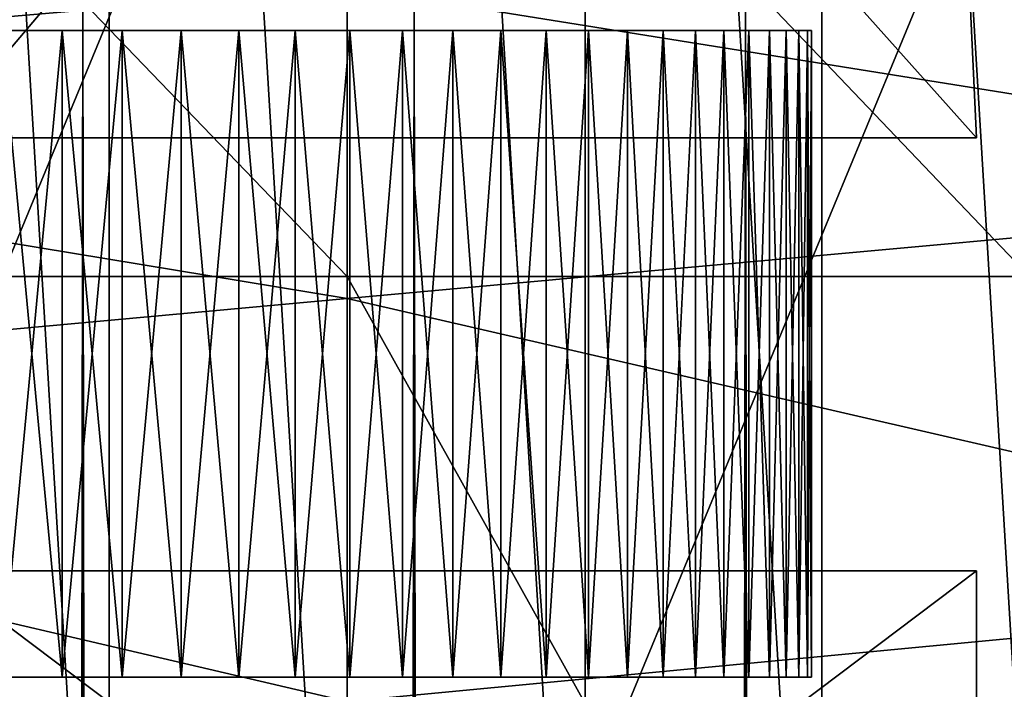
# Model space of a CAD drawing. Extents: x -0.4 to 0.5, y -2.7 to 13.
# Drawn here: x 0 to 0.1, y 12.7 to 12.7 of the extents above; entities that cross this region are included whole.
import ezdxf

# ---------------------------------------------------------------- set-up
doc = ezdxf.new("R2010")
doc.units = 0
doc.header["$MEASUREMENT"] = 0
doc.layers.get('0').update_dxf_attribs({"linetype": 'CONTINUOUS'})

msp = doc.modelspace()

# ---------------------------------------------------------------- linework, layer by layer
for points in [[(0.010408, 12.879238, 0.033238), (0.02556, 12.62852, 0.032618), (0.02556, 12.879601, 0.032618)], [(0.02556, 12.879601, 0.032618), (0.02556, 12.62852, 0.032618), (0.040712, 12.62852, 0.033238)], [(0.02556, 12.879601, 0.032618), (0.040712, 12.62852, 0.033238), (0.040712, 12.878589, 0.033238)], [(-0.004671, 12.878163, 0.035093), (0.010408, 12.62852, 0.033238), (0.010408, 12.879238, 0.033238)], [(0.010408, 12.879238, 0.033238), (0.010408, 12.62852, 0.033238), (0.02556, 12.62852, 0.032618)], [(0.040712, 12.878589, 0.033238), (0.040712, 12.62852, 0.033238), (0.05579, 12.62852, 0.035093)], [(0.040712, 12.878589, 0.033238), (0.05579, 12.62852, 0.035093), (0.05579, 12.876873, 0.035093)], [(-0.004671, 12.878163, 0.035093), (-0.004671, 12.62852, 0.035093), (0.010408, 12.62852, 0.033238)], [(0.05579, 12.876873, 0.035093), (0.05579, 12.62852, 0.035093), (0.070721, 12.62852, 0.038175)], [(0.05579, 12.876873, 0.035093), (0.070721, 12.62852, 0.038175), (0.070721, 12.874451, 0.038175)], [(0.220561, 12.838799, -0.154191), (-0.222102, 12.836823, -0.154191), (-0.203313, 12.669965, -0.154191)], [(0.220561, 12.838799, -0.154191), (-0.203313, 12.669965, -0.154191), (0.206606, 12.6719, -0.154191)], [(-0.336703, 12.680666, -0.053392), (-0.268837, 12.788047, -0.053392), (0.225097, 12.828259, -0.053392)], [(0.225097, 12.828259, -0.053392), (0.312944, -2.552027, -0.053392), (-0.336703, 12.680666, -0.053392)], [(-0.000719, 12.708274, 0.146405), (-0.000719, 12.782535, 0.151877), (0.062189, 12.782535, 0.201679)], [(-0.000719, 12.708274, 0.146405), (0.062189, 12.782535, 0.201679), (0.065645, 12.708274, 0.198943)], [(0.065645, 12.708274, 0.30402), (0.062189, 12.782535, 0.301284), (-0.000719, 12.782535, 0.351086)], [(0.065645, 12.708274, 0.30402), (-0.000719, 12.782535, 0.351086), (-0.000719, 12.708274, 0.356558)], [(0.065645, 12.708274, 0.198943), (0.062189, 12.782535, 0.201679), (0.062189, 12.782535, 0.301284)], [(0.065645, 12.708274, 0.198943), (0.062189, 12.782535, 0.301284), (0.065645, 12.708274, 0.30402)], [(0.02556, 12.752666, -0.14195), (-0.025563, 12.752643, -0.141951), (-0.025578, 12.628938, -0.141925)], [(0.02556, 12.752666, -0.14195), (-0.025578, 12.628938, -0.141925), (0.02556, 12.628952, -0.141925)], [(0.076682, 12.752643, -0.141951), (0.02556, 12.752666, -0.14195), (0.02556, 12.628952, -0.141925)], [(0.076682, 12.752643, -0.141951), (0.02556, 12.628952, -0.141925), (0.076698, 12.62894, -0.141925)], [(-0.018223, 12.744968, -0.528227), (0.02556, 12.744987, -0.528458), (0.02556, 12.699444, -0.536846)], [(-0.018223, 12.744968, -0.528227), (0.02556, 12.699444, -0.536846), (-0.017896, 12.699442, -0.536601)], [(0.02556, 12.744987, -0.528458), (0.069343, 12.744968, -0.528227), (0.069015, 12.699442, -0.536601)], [(0.02556, 12.744987, -0.528458), (0.069015, 12.699442, -0.536601), (0.02556, 12.699444, -0.536846)], [(-0.053247, 12.732883, -0.05814), (0.02556, 12.717873, -0.058208), (-0.0533, 12.711061, -0.058143)], [(0.02556, 12.717873, -0.058208), (0.10442, 12.724605, -0.058143), (0.10442, 12.705215, -0.058143)], [(-0.0533, 12.711061, -0.058143), (0.02556, 12.717873, -0.058208), (0.02556, 12.698044, -0.058208)], [(0.008725, 12.717887, -0.468243), (0.008725, -2.479142, -0.468243), (-0.011564, -2.479142, -0.462587)], [(0.008725, 12.717887, -0.468243), (-0.011564, -2.479142, -0.462587), (-0.011564, 12.717887, -0.462587)], [(-0.011564, 12.717887, -0.278938), (-0.011564, -2.479142, -0.278937), (0.008725, -2.479142, -0.273282)], [(-0.011564, 12.717887, -0.278938), (0.008725, -2.479142, -0.273282), (0.008725, 12.717887, -0.273282)], [(0.029826, 12.717887, -0.470153), (0.029826, -2.479142, -0.470153), (0.008725, -2.479142, -0.468243)], [(0.029826, 12.717887, -0.470153), (0.008725, -2.479142, -0.468243), (0.008725, 12.717887, -0.468243)], [(0.008725, 12.717887, -0.273282), (0.008725, -2.479142, -0.273282), (0.029826, -2.479142, -0.271372)], [(0.008725, 12.717887, -0.273282), (0.029826, -2.479142, -0.271372), (0.029826, 12.717887, -0.271372)], [(0.02556, 12.717873, -0.058208), (0.10442, 12.705215, -0.058143), (0.02556, 12.698044, -0.058208)], [(0.029826, 12.717887, -0.271372), (0.029826, -2.479142, -0.271372), (0.050926, -2.479142, -0.273282)], [(0.029826, 12.717887, -0.271372), (0.050926, -2.479142, -0.273282), (0.050926, 12.717887, -0.273282)], [(0.050926, 12.717887, -0.468243), (0.050926, -2.479142, -0.468243), (0.029826, -2.479142, -0.470153)], [(0.050926, 12.717887, -0.468243), (0.029826, -2.479142, -0.470153), (0.029826, 12.717887, -0.470153)], [(0.050926, 12.717887, -0.273282), (0.050926, -2.479142, -0.273282), (0.071216, -2.479142, -0.278937)], [(0.050926, 12.717887, -0.273282), (0.071216, -2.479142, -0.278937), (0.071216, 12.717887, -0.278938)], [(0.071216, 12.717887, -0.462587), (0.071216, -2.479142, -0.462587), (0.050926, -2.479142, -0.468243)], [(0.071216, 12.717887, -0.462587), (0.050926, -2.479142, -0.468243), (0.050926, 12.717887, -0.468243)], [(-0.02971, 12.715119, 0.317124), (-0.015602, 12.715119, 0.325736), (0.007413, 12.715119, 0.327943)], [(-0.02971, 12.715119, 0.317124), (0.007413, 12.715119, 0.327943), (0.052457, 12.715119, 0.276116)], [(0.052457, 12.715119, 0.276116), (-0.019285, 12.715119, 0.181118), (-0.02971, 12.715119, 0.317124)], [(0.011226, 12.715119, 0.178193), (-0.004179, 12.715119, 0.176715), (-0.019285, 12.715119, 0.181118)], [(0.038232, 12.715119, 0.197882), (0.011226, 12.715119, 0.178193), (-0.019285, 12.715119, 0.181118)], [(0.052457, 12.715119, 0.276116), (0.038232, 12.715119, 0.197882), (-0.019285, 12.715119, 0.181118)], [(-0.015602, 12.715119, 0.325736), (-0.008031, 12.715119, 0.327943), (0.007413, 12.715119, 0.327943)], [(-0.008031, 12.715119, 0.327943), (-0.000309, 12.715119, 0.328684), (0.007413, 12.715119, 0.327943)], [(0.011226, 12.715119, 0.178193), (0.003561, 12.715119, 0.176715), (-0.004179, 12.715119, 0.176715)], [(-0.000309, 12.715119, 0.328684), (0.003561, 12.715119, 0.328498), (0.007413, 12.715119, 0.327943)], [(0.003561, 12.673912, 0.176715), (0.003561, 12.715119, 0.176715), (0.007413, 12.715119, 0.17727)], [(0.003561, 12.673912, 0.176715), (0.007413, 12.715119, 0.17727), (0.007413, 12.673912, 0.17727)], [(0.011226, 12.715119, 0.178193), (0.007413, 12.715119, 0.17727), (0.003561, 12.715119, 0.176715)], [(0.007413, 12.673912, 0.327943), (0.007413, 12.715119, 0.327943), (0.003561, 12.715119, 0.328498)], [(0.007413, 12.673912, 0.327943), (0.003561, 12.715119, 0.328498), (0.003561, 12.673912, 0.328498)], [(0.007413, 12.673912, 0.17727), (0.007413, 12.715119, 0.17727), (0.011226, 12.715119, 0.178193)], [(0.007413, 12.673912, 0.17727), (0.011226, 12.715119, 0.178193), (0.011226, 12.673912, 0.178193)], [(0.011226, 12.673912, 0.327021), (0.011226, 12.715119, 0.327021), (0.007413, 12.715119, 0.327943)], [(0.011226, 12.673912, 0.327021), (0.007413, 12.715119, 0.327943), (0.007413, 12.673912, 0.327943)], [(0.007413, 12.715119, 0.327943), (0.011226, 12.715119, 0.327021), (0.014984, 12.715119, 0.325736)], [(0.007413, 12.715119, 0.327943), (0.014984, 12.715119, 0.325736), (0.022258, 12.715119, 0.322106)], [(0.007413, 12.715119, 0.327943), (0.022258, 12.715119, 0.322106), (0.035354, 12.715119, 0.310885)], [(0.007413, 12.715119, 0.327943), (0.035354, 12.715119, 0.310885), (0.052457, 12.715119, 0.276116)], [(0.011226, 12.673912, 0.178193), (0.011226, 12.715119, 0.178193), (0.014984, 12.715119, 0.179477)], [(0.011226, 12.673912, 0.178193), (0.014984, 12.715119, 0.179477), (0.014984, 12.673912, 0.179477)], [(0.014984, 12.673912, 0.325736), (0.014984, 12.715119, 0.325736), (0.011226, 12.715119, 0.327021)], [(0.014984, 12.673912, 0.325736), (0.011226, 12.715119, 0.327021), (0.011226, 12.673912, 0.327021)], [(0.018667, 12.715119, 0.181118), (0.014984, 12.715119, 0.179477), (0.011226, 12.715119, 0.178193)], [(0.025738, 12.715119, 0.185435), (0.018667, 12.715119, 0.181118), (0.011226, 12.715119, 0.178193)], [(0.038232, 12.715119, 0.197882), (0.025738, 12.715119, 0.185435), (0.011226, 12.715119, 0.178193)], [(0.014984, 12.673912, 0.179477), (0.014984, 12.715119, 0.179477), (0.018667, 12.715119, 0.181118)], [(0.014984, 12.673912, 0.179477), (0.018667, 12.715119, 0.181118), (0.018667, 12.673912, 0.181118)], [(0.018667, 12.673912, 0.324096), (0.018667, 12.715119, 0.324096), (0.014984, 12.715119, 0.325736)], [(0.018667, 12.673912, 0.324096), (0.014984, 12.715119, 0.325736), (0.014984, 12.673912, 0.325736)], [(0.014984, 12.715119, 0.325736), (0.018667, 12.715119, 0.324096), (0.022258, 12.715119, 0.322106)], [(0.018667, 12.673912, 0.181118), (0.018667, 12.715119, 0.181118), (0.022258, 12.715119, 0.183107)], [(0.018667, 12.673912, 0.181118), (0.022258, 12.715119, 0.183107), (0.022258, 12.673912, 0.183107)], [(0.022258, 12.673912, 0.322106), (0.022258, 12.715119, 0.322106), (0.018667, 12.715119, 0.324096)], [(0.022258, 12.673912, 0.322106), (0.018667, 12.715119, 0.324096), (0.018667, 12.673912, 0.324096)], [(0.025738, 12.715119, 0.185435), (0.022258, 12.715119, 0.183107), (0.018667, 12.715119, 0.181118)], [(0.022258, 12.673912, 0.183107), (0.022258, 12.715119, 0.183107), (0.025738, 12.715119, 0.185435)], [(0.022258, 12.673912, 0.183107), (0.025738, 12.715119, 0.185435), (0.025738, 12.673912, 0.185435)], [(0.025738, 12.673912, 0.319779), (0.025738, 12.715119, 0.319779), (0.022258, 12.715119, 0.322106)], [(0.025738, 12.673912, 0.319779), (0.022258, 12.715119, 0.322106), (0.022258, 12.673912, 0.322106)], [(0.022258, 12.715119, 0.322106), (0.025738, 12.715119, 0.319779), (0.029092, 12.715119, 0.317124)], [(0.022258, 12.715119, 0.322106), (0.029092, 12.715119, 0.317124), (0.035354, 12.715119, 0.310885)], [(0.025738, 12.673912, 0.185435), (0.025738, 12.715119, 0.185435), (0.029092, 12.715119, 0.18809)], [(0.025738, 12.673912, 0.185435), (0.029092, 12.715119, 0.18809), (0.029092, 12.673912, 0.18809)], [(0.029092, 12.673912, 0.317124), (0.029092, 12.715119, 0.317124), (0.025738, 12.715119, 0.319779)], [(0.029092, 12.673912, 0.317124), (0.025738, 12.715119, 0.319779), (0.025738, 12.673912, 0.319779)], [(0.032302, 12.715119, 0.191059), (0.029092, 12.715119, 0.18809), (0.025738, 12.715119, 0.185435)], [(0.038232, 12.715119, 0.197882), (0.032302, 12.715119, 0.191059), (0.025738, 12.715119, 0.185435)], [(0.029092, 12.673912, 0.18809), (0.029092, 12.715119, 0.18809), (0.032302, 12.715119, 0.191059)], [(0.029092, 12.673912, 0.18809), (0.032302, 12.715119, 0.191059), (0.032302, 12.673912, 0.191059)], [(0.032302, 12.673912, 0.314154), (0.032302, 12.715119, 0.314154), (0.029092, 12.715119, 0.317124)], [(0.032302, 12.673912, 0.314154), (0.029092, 12.715119, 0.317124), (0.029092, 12.673912, 0.317124)], [(0.029092, 12.715119, 0.317124), (0.032302, 12.715119, 0.314154), (0.035354, 12.715119, 0.310885)], [(0.032302, 12.673912, 0.191059), (0.032302, 12.715119, 0.191059), (0.035354, 12.715119, 0.194329)], [(0.032302, 12.673912, 0.191059), (0.035354, 12.715119, 0.194329), (0.035354, 12.673912, 0.194329)], [(0.035354, 12.673912, 0.310885), (0.035354, 12.715119, 0.310885), (0.032302, 12.715119, 0.314154)], [(0.035354, 12.673912, 0.310885), (0.032302, 12.715119, 0.314154), (0.032302, 12.673912, 0.314154)], [(0.038232, 12.715119, 0.197882), (0.035354, 12.715119, 0.194329), (0.032302, 12.715119, 0.191059)], [(0.035354, 12.673912, 0.194329), (0.035354, 12.715119, 0.194329), (0.038232, 12.715119, 0.197882)], [(0.035354, 12.673912, 0.194329), (0.038232, 12.715119, 0.197882), (0.038232, 12.673912, 0.197882)], [(0.038232, 12.673912, 0.307332), (0.038232, 12.715119, 0.307332), (0.035354, 12.715119, 0.310885)], [(0.038232, 12.673912, 0.307332), (0.035354, 12.715119, 0.310885), (0.035354, 12.673912, 0.310885)], [(0.035354, 12.715119, 0.310885), (0.038232, 12.715119, 0.307332), (0.040922, 12.715119, 0.303512)], [(0.035354, 12.715119, 0.310885), (0.040922, 12.715119, 0.303512), (0.045688, 12.715119, 0.295148)], [(0.035354, 12.715119, 0.310885), (0.045688, 12.715119, 0.295148), (0.052457, 12.715119, 0.276116)], [(0.038232, 12.673912, 0.197882), (0.038232, 12.715119, 0.197882), (0.040922, 12.715119, 0.201702)], [(0.038232, 12.673912, 0.197882), (0.040922, 12.715119, 0.201702), (0.040922, 12.673912, 0.201702)], [(0.040922, 12.673912, 0.303512), (0.040922, 12.715119, 0.303512), (0.038232, 12.715119, 0.307332)], [(0.040922, 12.673912, 0.303512), (0.038232, 12.715119, 0.307332), (0.038232, 12.673912, 0.307332)], [(0.043411, 12.715119, 0.205769), (0.040922, 12.715119, 0.201702), (0.038232, 12.715119, 0.197882)], [(0.04774, 12.715119, 0.214568), (0.043411, 12.715119, 0.205769), (0.038232, 12.715119, 0.197882)], [(0.053525, 12.715119, 0.234202), (0.04774, 12.715119, 0.214568), (0.038232, 12.715119, 0.197882)], [(0.052457, 12.715119, 0.276116), (0.053525, 12.715119, 0.234202), (0.038232, 12.715119, 0.197882)], [(0.040922, 12.673912, 0.201702), (0.040922, 12.715119, 0.201702), (0.043411, 12.715119, 0.205769)], [(0.040922, 12.673912, 0.201702), (0.043411, 12.715119, 0.205769), (0.043411, 12.673912, 0.205769)], [(0.043411, 12.673912, 0.299444), (0.043411, 12.715119, 0.299444), (0.040922, 12.715119, 0.303512)], [(0.043411, 12.673912, 0.299444), (0.040922, 12.715119, 0.303512), (0.040922, 12.673912, 0.303512)], [(0.040922, 12.715119, 0.303512), (0.043411, 12.715119, 0.299444), (0.045688, 12.715119, 0.295148)], [(0.043411, 12.673912, 0.205769), (0.043411, 12.715119, 0.205769), (0.045688, 12.715119, 0.210065)], [(0.043411, 12.673912, 0.205769), (0.045688, 12.715119, 0.210065), (0.045688, 12.673912, 0.210065)], [(0.045688, 12.673912, 0.295148), (0.045688, 12.715119, 0.295148), (0.043411, 12.715119, 0.299444)], [(0.045688, 12.673912, 0.295148), (0.043411, 12.715119, 0.299444), (0.043411, 12.673912, 0.299444)], [(0.04774, 12.715119, 0.214568), (0.045688, 12.715119, 0.210065), (0.043411, 12.715119, 0.205769)], [(0.045688, 12.673912, 0.210065), (0.045688, 12.715119, 0.210065), (0.04774, 12.715119, 0.214568)], [(0.045688, 12.673912, 0.210065), (0.04774, 12.715119, 0.214568), (0.04774, 12.673912, 0.214568)], [(0.04774, 12.673912, 0.290645), (0.04774, 12.715119, 0.290645), (0.045688, 12.715119, 0.295148)], [(0.04774, 12.673912, 0.290645), (0.045688, 12.715119, 0.295148), (0.045688, 12.673912, 0.295148)], [(0.045688, 12.715119, 0.295148), (0.04774, 12.715119, 0.290645), (0.049558, 12.715119, 0.285957)], [(0.045688, 12.715119, 0.295148), (0.049558, 12.715119, 0.285957), (0.052457, 12.715119, 0.276116)], [(0.04774, 12.673912, 0.214568), (0.04774, 12.715119, 0.214568), (0.049558, 12.715119, 0.219257)], [(0.04774, 12.673912, 0.214568), (0.049558, 12.715119, 0.219257), (0.049558, 12.673912, 0.219257)], [(0.049558, 12.673912, 0.285957), (0.049558, 12.715119, 0.285957), (0.04774, 12.715119, 0.290645)], [(0.049558, 12.673912, 0.285957), (0.04774, 12.715119, 0.290645), (0.04774, 12.673912, 0.290645)], [(0.051133, 12.715119, 0.224108), (0.049558, 12.715119, 0.219257), (0.04774, 12.715119, 0.214568)], [(0.053525, 12.715119, 0.234202), (0.051133, 12.715119, 0.224108), (0.04774, 12.715119, 0.214568)], [(0.049558, 12.673912, 0.219257), (0.049558, 12.715119, 0.219257), (0.051133, 12.715119, 0.224108)], [(0.049558, 12.673912, 0.219257), (0.051133, 12.715119, 0.224108), (0.051133, 12.673912, 0.224108)], [(0.051133, 12.673912, 0.281106), (0.051133, 12.715119, 0.281106), (0.049558, 12.715119, 0.285957)], [(0.051133, 12.673912, 0.281106), (0.049558, 12.715119, 0.285957), (0.049558, 12.673912, 0.285957)], [(0.049558, 12.715119, 0.285957), (0.051133, 12.715119, 0.281106), (0.052457, 12.715119, 0.276116)], [(0.051133, 12.673912, 0.224108), (0.051133, 12.715119, 0.224108), (0.052457, 12.715119, 0.229098)], [(0.051133, 12.673912, 0.224108), (0.052457, 12.715119, 0.229098), (0.052457, 12.673912, 0.229098)], [(0.052457, 12.673912, 0.276116), (0.052457, 12.715119, 0.276116), (0.051133, 12.715119, 0.281106)], [(0.052457, 12.673912, 0.276116), (0.051133, 12.715119, 0.281106), (0.051133, 12.673912, 0.281106)], [(0.053525, 12.715119, 0.234202), (0.052457, 12.715119, 0.229098), (0.051133, 12.715119, 0.224108)], [(0.052457, 12.673912, 0.229098), (0.052457, 12.715119, 0.229098), (0.053525, 12.715119, 0.234202)], [(0.052457, 12.673912, 0.229098), (0.053525, 12.715119, 0.234202), (0.053525, 12.673912, 0.234202)], [(0.053525, 12.673912, 0.271011), (0.053525, 12.715119, 0.271011), (0.052457, 12.715119, 0.276116)], [(0.053525, 12.673912, 0.271011), (0.052457, 12.715119, 0.276116), (0.052457, 12.673912, 0.276116)], [(0.052457, 12.715119, 0.276116), (0.053525, 12.715119, 0.271011), (0.05433, 12.715119, 0.265817)], [(0.052457, 12.715119, 0.276116), (0.05433, 12.715119, 0.265817), (0.055139, 12.715119, 0.255262)], [(0.052457, 12.715119, 0.276116), (0.055139, 12.715119, 0.255262), (0.053525, 12.715119, 0.234202)], [(0.053525, 12.673912, 0.234202), (0.053525, 12.715119, 0.234202), (0.05433, 12.715119, 0.239396)], [(0.053525, 12.673912, 0.234202), (0.05433, 12.715119, 0.239396), (0.05433, 12.673912, 0.239396)], [(0.05433, 12.673912, 0.265817), (0.05433, 12.715119, 0.265817), (0.053525, 12.715119, 0.271011)], [(0.05433, 12.673912, 0.265817), (0.053525, 12.715119, 0.271011), (0.053525, 12.673912, 0.271011)], [(0.054869, 12.715119, 0.244655), (0.05433, 12.715119, 0.239396), (0.053525, 12.715119, 0.234202)], [(0.055139, 12.715119, 0.255262), (0.054869, 12.715119, 0.244655), (0.053525, 12.715119, 0.234202)], [(0.05433, 12.673912, 0.239396), (0.05433, 12.715119, 0.239396), (0.054869, 12.715119, 0.244655)], [(0.05433, 12.673912, 0.239396), (0.054869, 12.715119, 0.244655), (0.054869, 12.673912, 0.244655)], [(0.054869, 12.673912, 0.260559), (0.054869, 12.715119, 0.260559), (0.05433, 12.715119, 0.265817)], [(0.054869, 12.673912, 0.260559), (0.05433, 12.715119, 0.265817), (0.05433, 12.673912, 0.265817)], [(0.05433, 12.715119, 0.265817), (0.054869, 12.715119, 0.260559), (0.055139, 12.715119, 0.255262)], [(0.054869, 12.673912, 0.244655), (0.054869, 12.715119, 0.244655), (0.055139, 12.715119, 0.249952)], [(0.054869, 12.673912, 0.244655), (0.055139, 12.715119, 0.249952), (0.055139, 12.673912, 0.249952)], [(0.055139, 12.673912, 0.255262), (0.055139, 12.715119, 0.255262), (0.054869, 12.715119, 0.260559)], [(0.055139, 12.673912, 0.255262), (0.054869, 12.715119, 0.260559), (0.054869, 12.673912, 0.260559)], [(0.055139, 12.715119, 0.255262), (0.055139, 12.715119, 0.249952), (0.054869, 12.715119, 0.244655)], [(0.055139, 12.673912, 0.249952), (0.055139, 12.715119, 0.249952), (0.055139, 12.715119, 0.255262)], [(0.055139, 12.673912, 0.249952), (0.055139, 12.715119, 0.255262), (0.055139, 12.673912, 0.255262)], [(-0.0533, 12.711061, -0.058143), (0.02556, 12.698044, -0.058208), (-0.0533, 12.690796, -0.058143)], [(0.065645, 12.708274, 0.30402), (-0.000719, 12.708274, 0.356558), (-0.067084, 12.708274, 0.30402)], [(-0.067084, 12.708274, 0.30402), (-0.000719, 12.708274, 0.146405), (0.065645, 12.708274, 0.30402)], [(-0.000719, 12.708274, 0.146405), (0.065645, 12.708274, 0.198943), (0.065645, 12.708274, 0.30402)], [(0.02556, 12.698044, -0.058208), (0.10442, 12.705215, -0.058143), (0.10442, 12.679855, -0.058143)], [(-0.017896, 12.699442, -0.536601), (0.02556, 12.699444, -0.536846), (0.02556, 12.621861, -0.542856)], [(-0.017896, 12.699442, -0.536601), (0.02556, 12.621861, -0.542856), (-0.017667, 12.621873, -0.542602)], [(0.02556, 12.699444, -0.536846), (0.069015, 12.699442, -0.536601), (0.068786, 12.621875, -0.542602)], [(0.02556, 12.699444, -0.536846), (0.068786, 12.621875, -0.542602), (0.02556, 12.621861, -0.542856)], [(-0.0533, 12.690796, -0.058143), (0.02556, 12.698044, -0.058208), (0.02556, 12.672377, -0.058208)], [(0.02556, 12.698044, -0.058208), (0.10442, 12.679855, -0.058143), (0.02556, 12.672377, -0.058208)], [(-0.0533, 12.690796, -0.058143), (0.02556, 12.672377, -0.058208), (-0.0533, 12.664816, -0.058143)], [(0.312944, -2.552027, -0.053392), (-0.274627, -2.542141, -0.053392), (-0.336703, 12.680666, -0.053392)], [(0.065645, 12.680699, 0.198943), (-0.000719, 12.680699, 0.146405), (-0.067084, 12.680699, 0.198943)], [(-0.000719, 12.680699, 0.356558), (0.065645, 12.680699, 0.198943), (-0.067084, 12.680699, 0.198943)], [(-0.000719, 12.630641, 0.146405), (-0.000719, 12.680699, 0.146405), (0.065645, 12.680699, 0.198943)], [(-0.000719, 12.630641, 0.146405), (0.065645, 12.680699, 0.198943), (0.065645, 12.630641, 0.198943)], [(-0.000719, 12.680699, 0.356558), (0.065645, 12.680699, 0.30402), (0.065645, 12.680699, 0.198943)], [(0.065645, 12.630641, 0.30402), (0.065645, 12.680699, 0.30402), (-0.000719, 12.680699, 0.356558)], [(0.065645, 12.630641, 0.30402), (-0.000719, 12.680699, 0.356558), (-0.000719, 12.630641, 0.356558)], [(0.065645, 12.630641, 0.198943), (0.065645, 12.680699, 0.198943), (0.065645, 12.680699, 0.30402)], [(0.065645, 12.630641, 0.198943), (0.065645, 12.680699, 0.30402), (0.065645, 12.630641, 0.30402)], [(0.02556, 12.672377, -0.058208), (0.10442, 12.679855, -0.058143), (0.10442, 12.639587, -0.058143)], [(0.025738, 12.673912, 0.319779), (-0.011844, 12.673912, 0.327021), (-0.054143, 12.673912, 0.271011)], [(-0.054143, 12.673912, 0.271011), (-0.035972, 12.673912, 0.194329), (0.022258, 12.673912, 0.183107)], [(-0.054143, 12.673912, 0.271011), (0.022258, 12.673912, 0.183107), (0.025738, 12.673912, 0.319779)], [(-0.035972, 12.673912, 0.194329), (-0.008031, 12.673912, 0.17727), (0.022258, 12.673912, 0.183107)], [(0.011226, 12.673912, 0.327021), (0.003561, 12.673912, 0.328498), (-0.011844, 12.673912, 0.327021)], [(0.025738, 12.673912, 0.319779), (0.011226, 12.673912, 0.327021), (-0.011844, 12.673912, 0.327021)], [(-0.008031, 12.673912, 0.17727), (-0.000309, 12.673912, 0.17653), (0.007413, 12.673912, 0.17727)], [(-0.008031, 12.673912, 0.17727), (0.007413, 12.673912, 0.17727), (0.022258, 12.673912, 0.183107)], [(-0.000309, 12.673912, 0.17653), (0.003561, 12.673912, 0.176715), (0.007413, 12.673912, 0.17727)], [(0.011226, 12.673912, 0.327021), (0.007413, 12.673912, 0.327943), (0.003561, 12.673912, 0.328498)], [(0.007413, 12.673912, 0.17727), (0.011226, 12.673912, 0.178193), (0.014984, 12.673912, 0.179477)], [(0.007413, 12.673912, 0.17727), (0.014984, 12.673912, 0.179477), (0.022258, 12.673912, 0.183107)], [(0.018667, 12.673912, 0.324096), (0.014984, 12.673912, 0.325736), (0.011226, 12.673912, 0.327021)], [(0.025738, 12.673912, 0.319779), (0.018667, 12.673912, 0.324096), (0.011226, 12.673912, 0.327021)], [(0.014984, 12.673912, 0.179477), (0.018667, 12.673912, 0.181118), (0.022258, 12.673912, 0.183107)], [(0.025738, 12.673912, 0.319779), (0.022258, 12.673912, 0.322106), (0.018667, 12.673912, 0.324096)], [(0.022258, 12.673912, 0.183107), (0.025738, 12.673912, 0.185435), (0.029092, 12.673912, 0.18809)], [(0.022258, 12.673912, 0.183107), (0.029092, 12.673912, 0.18809), (0.035354, 12.673912, 0.194329)], [(0.022258, 12.673912, 0.183107), (0.035354, 12.673912, 0.194329), (0.045688, 12.673912, 0.210065)], [(0.022258, 12.673912, 0.183107), (0.045688, 12.673912, 0.210065), (0.055139, 12.673912, 0.249952)], [(0.022258, 12.673912, 0.183107), (0.055139, 12.673912, 0.249952), (0.025738, 12.673912, 0.319779)], [(0.032302, 12.673912, 0.314154), (0.029092, 12.673912, 0.317124), (0.025738, 12.673912, 0.319779)], [(0.038232, 12.673912, 0.307332), (0.032302, 12.673912, 0.314154), (0.025738, 12.673912, 0.319779)], [(0.04774, 12.673912, 0.290645), (0.038232, 12.673912, 0.307332), (0.025738, 12.673912, 0.319779)], [(0.055139, 12.673912, 0.249952), (0.04774, 12.673912, 0.290645), (0.025738, 12.673912, 0.319779)], [(0.029092, 12.673912, 0.18809), (0.032302, 12.673912, 0.191059), (0.035354, 12.673912, 0.194329)], [(0.038232, 12.673912, 0.307332), (0.035354, 12.673912, 0.310885), (0.032302, 12.673912, 0.314154)], [(0.035354, 12.673912, 0.194329), (0.038232, 12.673912, 0.197882), (0.040922, 12.673912, 0.201702)], [(0.035354, 12.673912, 0.194329), (0.040922, 12.673912, 0.201702), (0.045688, 12.673912, 0.210065)], [(0.043411, 12.673912, 0.299444), (0.040922, 12.673912, 0.303512), (0.038232, 12.673912, 0.307332)], [(0.04774, 12.673912, 0.290645), (0.043411, 12.673912, 0.299444), (0.038232, 12.673912, 0.307332)], [(0.040922, 12.673912, 0.201702), (0.043411, 12.673912, 0.205769), (0.045688, 12.673912, 0.210065)], [(0.04774, 12.673912, 0.290645), (0.045688, 12.673912, 0.295148), (0.043411, 12.673912, 0.299444)], [(0.045688, 12.673912, 0.210065), (0.04774, 12.673912, 0.214568), (0.049558, 12.673912, 0.219257)], [(0.045688, 12.673912, 0.210065), (0.049558, 12.673912, 0.219257), (0.052457, 12.673912, 0.229098)], [(0.045688, 12.673912, 0.210065), (0.052457, 12.673912, 0.229098), (0.055139, 12.673912, 0.249952)], [(0.051133, 12.673912, 0.281106), (0.049558, 12.673912, 0.285957), (0.04774, 12.673912, 0.290645)], [(0.053525, 12.673912, 0.271011), (0.051133, 12.673912, 0.281106), (0.04774, 12.673912, 0.290645)], [(0.055139, 12.673912, 0.249952), (0.053525, 12.673912, 0.271011), (0.04774, 12.673912, 0.290645)], [(0.049558, 12.673912, 0.219257), (0.051133, 12.673912, 0.224108), (0.052457, 12.673912, 0.229098)], [(0.053525, 12.673912, 0.271011), (0.052457, 12.673912, 0.276116), (0.051133, 12.673912, 0.281106)], [(0.052457, 12.673912, 0.229098), (0.053525, 12.673912, 0.234202), (0.05433, 12.673912, 0.239396)], [(0.052457, 12.673912, 0.229098), (0.05433, 12.673912, 0.239396), (0.055139, 12.673912, 0.249952)], [(0.054869, 12.673912, 0.260559), (0.05433, 12.673912, 0.265817), (0.053525, 12.673912, 0.271011)], [(0.055139, 12.673912, 0.249952), (0.054869, 12.673912, 0.260559), (0.053525, 12.673912, 0.271011)], [(0.05433, 12.673912, 0.239396), (0.054869, 12.673912, 0.244655), (0.055139, 12.673912, 0.249952)], [(0.055139, 12.673912, 0.249952), (0.055139, 12.673912, 0.255262), (0.054869, 12.673912, 0.260559)]]:
    msp.add_3dface(points)

doc.saveas('drawing.dxf')
